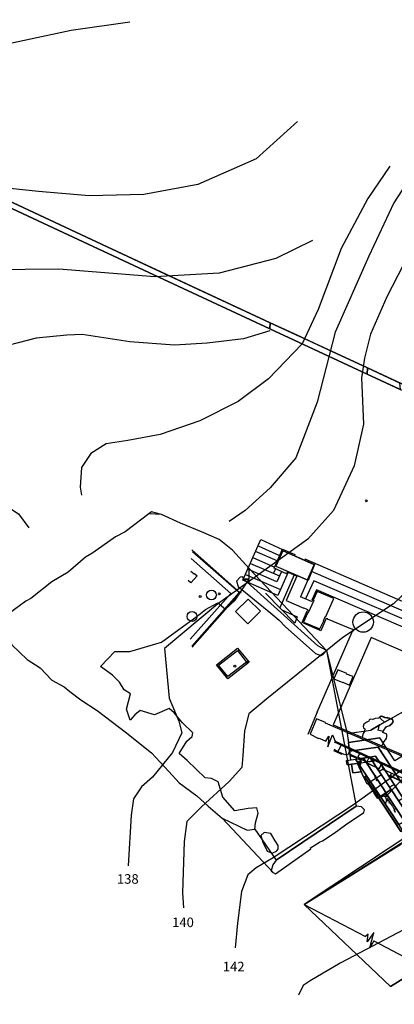
# Model space of a CAD drawing. Extents: x -75 to 59, y -56 to 88.
# Drawn here: x -30 to -11, y -15 to 36 of the extents above; entities that cross this region are included whole.
import ezdxf
from ezdxf.enums import TextEntityAlignment as Align

# ---------------------------------------------------------------- set-up
doc = ezdxf.new("R2010")
doc.units = 0
doc.header["$MEASUREMENT"] = 0
for name, color, linetype in [('CIPCSNBP-0489-0437', 3, 'CONTINUOUS'), ('DIPCSNBP-0489-0437', 7, 'CONTINUOUS'), ('E', 5, 'CONTINUOUS'), ('EC', 5, 'CONTINUOUS'), ('LCONTOURS', 7, 'CONTINUOUS'), ('LSCALE', 7, 'CONTINUOUS'), ('LVIEWS', 7, 'CONTINUOUS'), ('M1PRWRBX-0570-0437', 1, 'CONTINUOUS'), ('M2PRWRBX-0570-0437', 1, 'CONTINUOUS'), ('MHPCSNBP-0489-0437', 1, 'CONTINUOUS'), ('MHPCSSXX-0489-0437', 1, 'CONTINUOUS'), ('MHPCWVBP-0489-0437', 1, 'CONTINUOUS'), ('MHPRWRBX-0570-0437', 1, 'CONTINUOUS'), ('MIMFWSRL-129909000', 4, 'CONTINUOUS'), ('MIPCSKMI-0489-0437', 7, 'CONTINUOUS'), ('MIPCSNBP-0489-0437', 7, 'CONTINUOUS'), ('MIPCSSBO-0489-0437', 6, 'CONTINUOUS'), ('MIPRWRBL-0570-0437', 4, 'CONTINUOUS'), ('MIRAWSRX-1299-0437', 4, 'CONTINUOUS'), ('MTPCSSTA-0489-0437', 4, 'CONTINUOUS'), ('PHPCSNBP-0489-0437', 1, 'CONTINUOUS'), ('PHPCSSXX-0489-0437', 1, 'CONTINUOUS'), ('PHPCWVBP-0489-0437', 1, 'CONTINUOUS'), ('PHPRWRBX-0570-0437', 1, 'CONTINUOUS'), ('PHRSWSBX-1299-0550', 1, 'CONTINUOUS'), ('PIMFWSRL-129909000', 4, 'CONTINUOUS'), ('PIPCSKMI-0489-0437', 7, 'CONTINUOUS'), ('PIPCSNBP-0489-0437', 7, 'CONTINUOUS'), ('PIPCSSBO-0489-0437', 6, 'CONTINUOUS'), ('PIPRWRBL-0570-0437', 4, 'CONTINUOUS'), ('PIRAWGBP-042109000', 7, 'CONTINUOUS'), ('PIRAWSRX-0550-0437', 4, 'CONTINUOUS'), ('PIRAWSRX-1299-0437', 4, 'CONTINUOUS'), ('PIRAWXBP-042109000', 7, 'CONTINUOUS'), ('PIREWXBP-043709000', 7, 'CONTINUOUS'), ('PTPCSSTA-0489-0437', 4, 'CONTINUOUS'), ('PXREPPBP-043709000', 7, 'CONTINUOUS')]:
    doc.layers.add(name, color=color, linetype=linetype)
doc.styles.add('TEXT', font='TXT', dxfattribs={"height": 1})

msp = doc.modelspace()

# ---------------------------------------------------------------- linework, layer by layer
at = {"layer": 'CIPCSNBP-0489-0437', "elevation": -0.158}
for points in [[(-11.238, -4.178), (-11.221, -4.186), (-11.189, -4.197), (-11.156, -4.209), (-11.136, -4.208), (-11.113, -4.207), (-11.115, -4.227), (-11.104, -4.254), (-11.09, -4.282), (-11.085, -4.314), (-11.072, -4.344), (-11.073, -4.368), (-11.071, -4.4), (-11.072, -4.434), (-11.061, -4.472), (-11.072, -4.497), (-11.089, -4.527), (-11.106, -4.56), (-11.127, -4.608)], [(-10.969, -4.187), (-10.992, -4.201), (-11.015, -4.217), (-11.033, -4.214), (-11.063, -4.21), (-11.088, -4.205), (-11.113, -4.207)], [(-10.897, -4.298), (-10.906, -4.316), (-10.913, -4.342), (-10.921, -4.363), (-10.927, -4.374), (-10.944, -4.399), (-10.956, -4.425), (-10.988, -4.438), (-11.004, -4.447), (-11.031, -4.461), (-11.061, -4.472), (-11.035, -4.425), (-11.017, -4.396), (-11.019, -4.375), (-11.011, -4.355), (-10.998, -4.345), (-10.979, -4.319), (-10.971, -4.283), (-10.959, -4.255), (-10.943, -4.227)], [(-10.956, -4.425), (-10.87, -4.558), (-10.809, -4.641), (-10.762, -4.703), (-10.749, -4.725), (-10.693, -4.833), (-10.656, -4.872), (-10.625, -4.924)], [(-10.901, -4.51), (-10.939, -4.538), (-10.934, -4.549), (-10.924, -4.545), (-10.889, -4.528)]]:
    msp.add_lwpolyline(points, dxfattribs=at)
msp.add_lwpolyline([(-10.658, -4.911), (-10.677, -4.921), (-10.6, -5.037), (-10.583, -5.023)], close=True, dxfattribs=at)
at = {"layer": 'DIPCSNBP-0489-0437', "color": 3, "extrusion": (-4e-16, 0.034899, 0.999391)}
msp.add_line((-7.332, -0.232, 3.159), (-11.001, -4.12, -0.159), dxfattribs=at)
at = {"layer": 'E', "color": 7}
for centre in [(-12.11, 11.261), (-20.791, 6.252), (-19.793, 6.39), (-18.717, 6.467), (-18.987, 2.61), (-18.317, 2.808)]:
    msp.add_circle(centre, 0.0483, dxfattribs=at)
at = {"layer": 'EC', "color": 3}
for points, elevation in [([(0.123, 38.384), (-9.334, 25.244), (-11.031, 21.938), (-11.9, 19.973), (-12.209, 18.73), (-12.371, 17.7), (-12.258, 15.263), (-12.744, 13.097), (-13.825, 10.758), (-15.165, 9.255), (-19.886, 5.848), (-22.663, 3.533), (-22.41, 0.929), (-21.911, -0.266), (-21.757, -0.887), (-22.245, -1.914), (-23.286, -3.207), (-23.863, -3.703), (-24.272, -4.329), (-24.402, -5.192), (-24.554, -7.847)], -4.808), ([(-24.478, 36.316), (-27.538, 35.867), (-31.88, 34.953), (-35.751, 33.385), (-38.676, 31.698), (-41.559, 29.67), (-43.655, 28.011)], -16.808), ([(-15.7, 31.111), (-17.868, 29.162), (-20.921, 27.805), (-23.745, 27.288), (-26.591, 27.212), (-29.25, 27.451), (-33.054, 27.85), (-36.73, 27.226), (-40.997, 25.716), (-44.105, 23.844), (-47.641, 21.073), (-50.08, 17.662), (-51.549, 14.459), (-51.902, 13.311)], -14.808), ([(-9.186, 29.136), (-10.666, 26.855), (-11.983, 24.063), (-13.736, 20.088), (-14.672, 16.422), (-15.79, 13.515), (-17.143, 11.944), (-18.435, 10.75), (-19.284, 10.176)], -6.808), ([(-10.876, 28.77), (-12.038, 27.072), (-13.432, 24.455), (-14.625, 21.277), (-15.46, 19.479), (-17.225, 17.65), (-18.8, 16.464), (-20.807, 15.44), (-22.876, 14.733), (-24.571, 14.41), (-25.7, 14.246), (-26.515, 13.741), (-26.996, 12.997), (-27.061, 11.969), (-26.998, 11.554)], -8.808), ([(-14.928, 24.879), (-16.845, 23.946), (-19.797, 23.164), (-23.171, 22.978), (-28.177, 23.388), (-31.709, 23.345), (-33.883, 22.996), (-36.869, 22.048), (-40.436, 19.782), (-43.014, 17.132), (-45.093, 14.134), (-46.254, 11.749), (-46.975, 9.484)], -12.808), ([(-17.158, 20.153), (-18.534, 19.742), (-20.43, 19.504), (-22.138, 19.408), (-24.464, 19.581), (-26.969, 19.97), (-27.765, 19.935), (-29.368, 19.777), (-31.808, 19.135)], -10.808), ([(36.265, 18.257), (32.926, 18.322), (27.876, 17.944), (22.058, 17.023), (19.385, 16.208), (16.164, 14.314), (14.261, 12.207), (13.274, 10.488), (12.809, 7.652), (12.112, 4.667), (10.859, 2.654), (8.65, 0.823), (4.723, -2.006), (-5.746, -8.602), (-9.143, -10.649), (-13.484, -12.944), (-15.049, -13.869), (-15.409, -14.11), (-15.648, -14.617)], 1.192), ([(-36.487, 12.889), (-36.383, 12.578), (-36.216, 12.371), (-35.901, 12.357), (-35.837, 12.192), (-35.762, 11.942), (-35.646, 11.794), (-35.327, 11.834), (-34.764, 11.916), (-33.615, 11.984), (-32.645, 11.846), (-31.163, 11.156), (-30.289, 10.573), (-29.743, 9.842)], -10.808), ([(-9.597, 6.922), (-10.689, 5.861), (-13.341, 4.105), (-15.695, 2.212), (-17.308, 0.902), (-18.249, 0.11), (-18.483, -0.787), (-18.558, -2.077), (-18.611, -2.691), (-19.286, -3.438), (-20.726, -4.748), (-21.255, -5.282), (-21.484, -5.528), (-21.623, -6.576), (-21.718, -9.256), (-21.672, -10.043)], -2.808), ([(-8.233, -1.378), (-12.776, -4.654), (-16.982, -7.421), (-17.87, -7.945), (-18.311, -8.316), (-18.636, -9.181), (-18.848, -10.846), (-18.957, -12.129)], -0.808)]:
    msp.add_lwpolyline(points, dxfattribs=dict(at, elevation=elevation))
at = {"layer": 'LSCALE', "color": 7, "invisible_edges": 15}
for points in [[(-13.126, -2.41, -1.083), (-13.052, -2.454, -1.083), (-12.994, -2.481, -1.083), (-11.997, -2.385, -1.083)], [(-11.997, -2.385, -1.083), (-12.92, -2.511, -1.083), (-12.985, -2.52, -1.083), (-12.994, -2.481, -1.083)], [(-11.997, -2.385, -1.083), (-10.752, -3.645, -1.083), (-11.266, -3.356, -1.083)], [(-11.266, -3.356, -1.083), (-11.283, -3.381, -1.083), (-11.369, -3.357, -1.083), (-11.997, -2.385, -1.083)], [(-12.969, -2.744, -0.46), (-12.631, -3.476, -0.487), (-12.631, -3.476, -0.46)], [(-11.711, -3.34, -0.765), (-11.586, -3.073, -0.765), (-11.369, -3.357, -0.765)], [(-12.49, -3.387, -0.46), (-12.49, -3.387, -0.487), (-12.279, -3.704, -0.487), (-12.279, -3.704, -0.46)], [(-10.661, -3.756, -1.388), (-10.696, -3.734, -1.388), (-10.697, -3.789, -1.388), (-10.663, -3.777, -1.388)]]:
    msp.add_3dface(points, dxfattribs=at)
at = {"layer": 'LVIEWS'}
msp.add_circle((0, 0, 0.005), 49, dxfattribs=at)
at = {"layer": 'M1PRWRBX-0570-0437'}
for points, invisible_edges in [([(-6.908, 15.48, -2.443), (-12.074, 17.889, -4.373), (-12.054, 18.211, -4.373), (-6.888, 15.802, -2.443)], 12), ([(-12.054, 18.211, -4.8), (-12.054, 18.211, -4.373), (-6.888, 15.802, -2.443), (-6.888, 15.802, -2.8)], 5), ([(-6.908, 15.48, -2.443), (-6.908, 15.48, -2.593), (-12.074, 17.889, -4.523), (-12.074, 17.889, -4.373)], 9)]:
    msp.add_3dface(points, dxfattribs=dict(at, invisible_edges=invisible_edges))
at = {"layer": 'M2PRWRBX-0570-0437'}
for points, invisible_edges in [([(-10.377, 17.429, -4.308), (-10.343, 17.082, -4.308), (-12.074, 17.889, -4.373), (-12.054, 18.211, -4.373)], 14), ([(-12.074, 17.889, -4.373), (-10.343, 17.082, -4.308), (-10.343, 17.082, -4.458), (-12.074, 17.889, -4.523)], 8)]:
    msp.add_3dface(points, dxfattribs=dict(at, invisible_edges=invisible_edges))
at = {"layer": 'M2PRWRBX-0570-0437', "color": 1, "invisible_edges": 8}
msp.add_3dface([(-12.054, 18.211, -4.373), (-10.377, 17.429, -4.308), (-10.377, 17.429, -4.808), (-12.054, 18.211, -4.8)], dxfattribs=at)
at = {"layer": 'MHPCSNBP-0489-0437'}
msp.add_3dface([(-11.359, -4.256, -0.163), (-12.671, -2.266, -0.163), (-12.263, -2.204, -0.163), (-11.053, -4.059, -0.163)], dxfattribs=at)
for points, invisible_edges in [([(-12.671, -2.266, -0.163), (-12.671, -2.266, -0.46), (-12.263, -2.204, -0.46), (-12.263, -2.204, -0.163)], 8), ([(-12.671, -2.266, -0.46), (-11.359, -4.256, -0.46), (-11.359, -4.256, -0.163), (-12.671, -2.266, -0.163)], 12), ([(-12.263, -2.204, -0.46), (-12.263, -2.204, -0.163), (-11.053, -4.059, -0.163), (-11.053, -4.059, -0.455)], 7), ([(-11.266, -2.645, -0.765), (-11.222, -2.778, -0.765), (-11.19, -2.758, -0.765)], 15), ([(-11.013, -4.12, -0.163), (-11.16, -4.128, -0.163), (-11.053, -4.059, -0.163)], 15), ([(-11.053, -4.059, -0.455), (-11.013, -4.12, -0.455), (-11.013, -4.12, -0.163), (-11.053, -4.059, -0.163)], 10)]:
    msp.add_3dface(points, dxfattribs=dict(at, invisible_edges=invisible_edges))
at = {"layer": 'MHPCSSXX-0489-0437', "elevation": -0.765}
for points in [[(-11.337, -2.538), (-11.337, -2.538)], [(-11.572, -2.7), (-11.442, -2.761)]]:
    msp.add_lwpolyline(points, dxfattribs=at)
at = {"layer": 'MHPCSSXX-0489-0437'}
for points, invisible_edges in [([(-10.844, -0.149, -1.698), (-7.563, 1.719, -1.698), (-6.235, 0.236, -1.568), (-8.985, -1.37, -1.608)], 14), ([(-10.844, -0.149, -1.968), (-7.563, 1.719, -1.968), (-7.563, 1.719, -1.698), (-10.844, -0.149, -1.698)], 12), ([(-13.113, -0.923, -1.698), (-11.879, -0.748, -1.698), (-11.406, -0.469, -1.698), (-11.408, -1.149, -1.698)], 12), ([(-11.406, -0.469, -1.968), (-11.879, -0.748, -1.968), (-11.879, -0.748, -1.698), (-11.406, -0.469, -1.698)], 12), ([(-11.406, -0.469, -1.698), (-11.408, -1.149, -1.698), (-10.627, -2.35, -1.608)], 15), ([(-9.449, -1.637, -1.608), (-10.627, -2.35, -1.608), (-11.406, -0.469, -1.698), (-10.844, -0.149, -1.698)], 15), ([(-10.844, -0.149, -1.698), (-9.449, -1.637, -1.608), (-8.985, -1.37, -1.608)], 15), ([(-13.113, -0.923, -1.698), (-13.113, -0.923, -1.968), (-11.879, -0.748, -1.968), (-11.879, -0.748, -1.698)], 12), ([(-13.113, -0.923, -1.698), (-13.049, -1.381, -1.698), (-11.408, -1.149, -1.698)], 14), ([(-13.049, -1.381, -1.388), (-11.408, -1.149, -1.388), (-11.5, -1.629, -1.388), (-12.986, -1.847, -1.388)], 2), ([(-11.408, -1.149, -1.698), (-13.049, -1.381, -1.698), (-13.049, -1.381, -1.388), (-11.408, -1.149, -1.388)], 12), ([(-10.627, -2.35, -1.388), (-11.408, -1.149, -1.388), (-11.5, -1.629, -1.388), (-10.342, -3.398, -1.388)], 14), ([(-10.627, -2.35, -1.608), (-11.408, -1.149, -1.698), (-11.408, -1.149, -1.388), (-10.627, -2.35, -1.388)], 12), ([(-12.986, -1.847, -1.388), (-12.986, -1.847, -1.083), (-11.5, -1.629, -1.083), (-11.5, -1.629, -1.388)], 12), ([(-12.955, -2.061, -1.083), (-12.986, -1.847, -1.083), (-11.5, -1.629, -1.083), (-12.609, -2.21, -1.083)], 14), ([(-11.5, -1.629, -1.083), (-12.609, -2.21, -1.083), (-12.598, -2.254, -1.083), (-11.625, -2.106, -1.083)], 15), ([(-11.625, -2.106, -1.083), (-10.958, -3.111, -1.083), (-10.342, -3.398, -1.083), (-11.5, -1.629, -1.083)], 15), ([(-11.932, -2.153, -0.46), (-12.393, -2.32, -0.46), (-12.531, -2.244, -0.46)], 15), ([(-12.373, -2.451, -0.46), (-11.791, -2.367, -0.46), (-11.932, -2.153, -0.46), (-12.393, -2.32, -0.46)], 15), ([(-11.572, -2.7, -0.46), (-11.791, -2.367, -0.46), (-12.176, -2.422, -0.46)], 12), ([(-11.932, -2.153, -0.765), (-11.625, -2.106, -0.765), (-11.625, -2.106, -1.083), (-11.932, -2.153, -1.083)], 8), ([(-11.572, -2.7, -0.765), (-11.932, -2.153, -0.765), (-11.625, -2.106, -0.765), (-11.337, -2.538, -0.765)], 15), ([(-11.791, -2.367, -0.765), (-11.932, -2.153, -0.765), (-11.932, -2.153, -0.46), (-11.791, -2.367, -0.46)], 2), ([(-11.572, -2.7, -0.765), (-11.791, -2.367, -0.765), (-11.791, -2.367, -0.46), (-11.572, -2.7, -0.46)], 12), ([(-11.625, -2.106, -0.765), (-11.625, -2.106, -1.083), (-11.337, -2.538, -1.083), (-11.337, -2.538, -0.765)], 5), ([(-11.337, -2.538, -0.765), (-11.572, -2.7, -0.765), (-11.442, -2.761, -0.765)], 15), ([(-11.19, -2.758, -0.765), (-11.19, -2.758, -1.083), (-11.266, -2.645, -1.083), (-11.266, -2.645, -0.765)], 15), ([(-11.19, -2.758, -0.765), (-11.222, -2.778, -0.765), (-11.266, -2.645, -0.765)], 15), ([(-11.266, -2.645, -0.765), (-11.19, -2.758, -0.765), (-11.19, -2.758, -1.083), (-11.266, -2.645, -1.083)], 10), ([(-11.19, -2.758, -0.765), (-11.222, -2.778, -0.765), (-11.13, -2.847, -0.765)], 2), ([(-11.19, -2.758, -0.765), (-11.19, -2.758, -1.083), (-11.13, -2.847, -1.083), (-11.13, -2.847, -0.765)], 12)]:
    msp.add_3dface(points, dxfattribs=dict(at, invisible_edges=invisible_edges))
for points in [[(-10.342, -3.398, -1.083), (-11.5, -1.629, -1.083), (-11.5, -1.629, -1.388), (-10.342, -3.398, -1.388)], [(-12.531, -2.244, -1.083), (-11.932, -2.153, -1.083), (-11.932, -2.153, -0.46), (-12.531, -2.244, -0.46)]]:
    msp.add_3dface(points, dxfattribs=at)
at = {"layer": 'MHPCWVBP-0489-0437'}
for points, invisible_edges in [([(-12.098, -3.136, 0.864), (-12.182, -3.189, 0.864), (-10.302, -6.042, 0.864), (-10.217, -5.989, 0.864)], 8), ([(-12.182, -3.189, 0.864), (-12.182, -3.189, -0.487), (-12.098, -3.136, -0.487), (-12.098, -3.136, 0.864)], 12), ([(-12.182, -3.189, 0.864), (-10.302, -6.042, 0.864), (-10.302, -6.042, -0.159), (-10.504, -5.736, -0.159)], 8), ([(-12.182, -3.189, 0.864), (-12.182, -3.189, -0.487), (-10.504, -5.736, -0.487), (-10.504, -5.736, -0.159)], 8), ([(-12.098, -3.136, 0.864), (-10.217, -5.989, 0.864), (-10.217, -5.989, -0.163), (-10.417, -5.686, -0.163)], 8), ([(-12.098, -3.136, 0.864), (-12.098, -3.136, -0.487), (-10.417, -5.686, -0.487), (-10.417, -5.686, -0.163)], 8)]:
    msp.add_3dface(points, dxfattribs=dict(at, invisible_edges=invisible_edges))
at = {"layer": 'MHPRWRBX-0570-0437'}
for points, invisible_edges in [([(-17.15, 20.256, -6.27), (-40.64, 31.21, -15.047), (-40.62, 31.532, -15.047), (-17.13, 20.578, -6.27)], 13), ([(-33.171, 28.058, -12.264), (-33.191, 27.736, -12.264), (-17.15, 20.256, -6.27), (-17.13, 20.578, -6.27)], 14), ([(-33.171, 28.058, -12.264), (-33.171, 28.058, -14.8), (-22.93, 23.282, -12.8), (-22.93, 23.282, -8.437)], 5), ([(-33.171, 28.058, -12.264), (-33.171, 28.058, -14.8), (-22.93, 23.282, -12.8), (-22.93, 23.282, -8.437)], 5), ([(-33.191, 27.736, -12.264), (-33.191, 27.736, -14.8), (-22.95, 22.961, -12.8), (-22.95, 22.961, -8.437)], 5), ([(-33.191, 27.736, -12.264), (-33.191, 27.736, -14.8), (-22.95, 22.961, -12.8), (-22.95, 22.961, -8.437)], 5), ([(-22.93, 23.282, -12.8), (-22.93, 23.282, -8.437), (-17.13, 20.578, -6.27), (-17.13, 20.578, -10.8)], 5), ([(-22.93, 23.282, -12.8), (-22.93, 23.282, -8.437), (-17.13, 20.578, -6.27), (-17.13, 20.578, -10.8)], 5), ([(-22.95, 22.961, -12.8), (-22.95, 22.961, -8.437), (-17.15, 20.256, -6.27), (-17.15, 20.256, -10.8)], 5), ([(-22.95, 22.961, -12.8), (-22.95, 22.961, -8.437), (-17.15, 20.256, -6.27), (-17.15, 20.256, -10.8)], 5)]:
    msp.add_3dface(points, dxfattribs=dict(at, invisible_edges=invisible_edges))
at = {"layer": 'MIMFWSRL-129909000', "color": 7, "invisible_edges": 15}
msp.add_3dface([(2.87, -5.611, 9), (-10.855, -14.158, 9), (-15.365, -9.86, 9), (-0.733, -0.584, 9)], dxfattribs=at)
at = {"layer": 'MIMFWSRL-129909000'}
for points, invisible_edges in [([(-15.365, -9.86, 9), (-0.733, -0.584, 9), (-0.733, -0.584, 3.122), (-15.365, -9.86, 3.122)], 15), ([(-15.365, -9.86, 9), (-0.733, -0.584, 9), (-0.733, -0.584, 3.122), (-15.365, -9.86, 3.122)], 14), ([(3, -1, -1.6), (-12, -11, -1.6), (-12, -11, 8.4), (3, -1, 8.4)], 15), ([(-15.365, -9.86, -0.5), (-15.365, -9.86, 3.122), (-4.774, -3.146, 3.122), (-4.863, -2.889, -0.453)], 7), ([(-10.855, -14.158, 9), (2.87, -5.611, 9), (2.87, -5.611, 0.6), (-10.855, -14.158)], 8)]:
    msp.add_3dface(points, dxfattribs=dict(at, invisible_edges=invisible_edges))
msp.add_3dface([(-15.365, -9.86, -0.5), (-10.855, -14.158), (-10.855, -14.158, 9), (-15.365, -9.86, 9)], dxfattribs=at)
at = {"layer": 'MIPCSKMI-0489-0437'}
for points, invisible_edges in [([(-12.451, -2.38, -0.459), (-12.519, -2.382, -0.459), (-12.516, -2.409, -0.459), (-12.487, -2.411, -0.459)], 8), ([(-12.432, -2.512, -0.459), (-12.451, -2.38, -0.459), (-12.487, -2.411, -0.459), (-12.461, -2.548, -0.459)], 10), ([(-12.461, -2.548, -0.459), (-12.394, -2.538, -0.459), (-12.395, -2.514, -0.459), (-12.432, -2.512, -0.459)], 8), ([(-11.636, -3.181, -0.459), (-11.612, -3.159, -0.459), (-11.622, -3.138, -0.459), (-11.676, -3.171, -0.459)], 8), ([(-11.527, -3.348, -0.459), (-11.636, -3.181, -0.459), (-11.676, -3.171, -0.459), (-11.565, -3.343, -0.459)], 10), ([(-11.565, -3.343, -0.459), (-11.588, -3.361, -0.459), (-11.576, -3.383, -0.459), (-11.527, -3.348, -0.459)], 8)]:
    msp.add_3dface(points, dxfattribs=dict(at, invisible_edges=invisible_edges))
at = {"layer": 'MIPCSNBP-0489-0437', "elevation": -0.158}
msp.add_lwpolyline([(-10.901, -4.51), (-10.939, -4.538), (-10.934, -4.549), (-10.924, -4.545), (-10.889, -4.528)], dxfattribs=at)
msp.add_lwpolyline([(-10.658, -4.911), (-10.677, -4.921), (-10.6, -5.037), (-10.583, -5.023)], close=True, dxfattribs=at)
at = {"layer": 'MIPCSNBP-0489-0437'}
for points, invisible_edges in [([(-10.109, -5.506, -0.159), (-11.16, -4.128, -0.159), (-11.013, -4.12, -0.159)], 13), ([(-11.013, -4.12, -0.159), (-11.013, -4.12, -0.455), (-11.16, -4.128, -0.455), (-11.16, -4.128, -0.159)], 12), ([(-11.013, -4.12, -0.159), (-10.109, -5.506, -0.159), (-10.109, -5.506, -0.455), (-11.013, -4.12, -0.455)], 8), ([(-11.359, -4.256, -0.159), (-10.417, -5.686, -0.159), (-10.109, -5.506, -0.159), (-11.16, -4.128, -0.159)], 12), ([(-10.417, -5.686, -0.159), (-10.417, -5.686, -0.455), (-11.359, -4.256, -0.455), (-11.359, -4.256, -0.159)], 12)]:
    msp.add_3dface(points, dxfattribs=dict(at, invisible_edges=invisible_edges))
msp.add_3dface([(-11.359, -4.256, -0.159), (-11.359, -4.256, -0.455), (-11.16, -4.128, -0.455), (-11.16, -4.128, -0.159)], dxfattribs=at)
at = {"layer": 'MIPCSSBO-0489-0437'}
for points, invisible_edges in [([(-12.921, -2.304, -1.083), (-12.955, -2.061, -1.083), (-12.609, -2.21, -1.083), (-12.598, -2.254, -1.083)], 8), ([(-12.531, -2.244, -0.46), (-13.108, -2.557, -0.46), (-13.144, -2.338, -0.46)], 1), ([(-13.144, -2.338, -0.46), (-13.144, -2.338, -1.083), (-12.531, -2.244, -1.083), (-12.531, -2.244, -0.46)], 8), ([(-13.108, -2.557, -0.46), (-13.108, -2.557, -1.083), (-13.144, -2.338, -1.083), (-13.144, -2.338, -0.46)], 12), ([(-12.373, -2.451, -0.46), (-12.393, -2.32, -0.46), (-12.531, -2.244, -0.46), (-13.108, -2.557, -0.46)], 4), ([(-13.108, -2.557, -0.46), (-12.574, -2.48, -0.46), (-12.574, -2.48, -1.075), (-13.108, -2.557, -1.075)], 1), ([(-12.236, -3.214, -0.46), (-12.574, -2.48, -0.46), (-12.176, -2.422, -0.46), (-12.096, -3.125, -0.46)], 4), ([(-12.176, -2.422, -0.46), (-12.096, -3.125, -0.46), (-11.572, -2.7, -0.46)], 3), ([(-11.337, -2.538, -0.765), (-11.266, -2.645, -0.765), (-11.222, -2.778, -0.765), (-11.442, -2.761, -0.765)], 5), ([(-11.886, -3.444, -0.46), (-11.32, -3.083, -0.46), (-11.572, -2.7, -0.46), (-12.096, -3.125, -0.46)], 5), ([(-11.32, -3.083, -0.46), (-11.572, -2.7, -0.46), (-11.572, -2.7, -0.765), (-11.32, -3.083, -0.765)], 9), ([(-11.222, -2.778, -0.765), (-11.442, -2.761, -0.765), (-11.572, -2.7, -0.765), (-11.433, -2.911, -0.765)], 13), ([(-11.222, -2.778, -0.765), (-11.433, -2.911, -0.765), (-10.894, -3.73, -0.765), (-11.13, -2.847, -0.765)], 4), ([(-10.816, -3.849, -0.46), (-11.32, -3.083, -0.46), (-11.32, -3.083, -0.765), (-10.816, -3.849, -0.765)], 5), ([(-11.222, -2.778, -0.765), (-11.222, -2.778, -1.083), (-11.266, -2.645, -1.083), (-11.266, -2.645, -0.765)], 12), ([(-11.222, -2.778, -1.083), (-11.13, -2.847, -1.083), (-11.13, -2.847, -0.765), (-11.222, -2.778, -0.765)], 14), ([(-10.894, -3.73, -0.765), (-11.13, -2.847, -0.765), (-10.652, -3.579, -0.765)], 1), ([(-10.652, -3.579, -0.765), (-11.13, -2.847, -0.765), (-11.13, -2.847, -1.083), (-10.652, -3.579, -1.083)], 1), ([(-12.236, -3.214, -0.46), (-12.236, -3.214, -0.487), (-12.096, -3.125, -0.487), (-12.096, -3.125, -0.46)], 10), ([(-12.096, -3.125, -0.46), (-12.096, -3.125, -0.487), (-11.886, -3.444, -0.487), (-11.886, -3.444, -0.46)], 15), ([(-11.555, -3.945, -0.487), (-11.886, -3.444, -0.487), (-12.027, -3.534, -0.487), (-11.697, -4.033, -0.487)], 10), ([(-11.555, -3.945, -0.487), (-11.555, -3.945, -0.46), (-11.886, -3.444, -0.46), (-11.886, -3.444, -0.487)], 15), ([(-10.294, -3.524, -1.083), (-10.575, -3.696, -1.083), (-10.958, -3.111, -1.083), (-10.293, -3.469, -1.083)], 5), ([(-10.958, -3.111, -1.083), (-10.293, -3.469, -1.083), (-10.342, -3.398, -1.083)], 1), ([(-10.652, -3.579, -0.765), (-10.18, -4.3, -0.765), (-10.42, -4.449, -0.765), (-10.894, -3.73, -0.765)], 8), ([(-10.18, -4.3, -0.765), (-10.18, -4.3, -1.083), (-10.652, -3.579, -1.083), (-10.652, -3.579, -0.765)], 8), ([(-11.555, -3.945, -0.492), (-11.555, -3.945, -0.487), (-11.697, -4.033, -0.487), (-11.697, -4.033, -0.492)], 8), ([(-11.381, -4.209, -0.492), (-11.381, -4.209, -0.46), (-11.555, -3.945, -0.46), (-11.555, -3.945, -0.492)], 14), ([(-11.36, -4.195, -0.455), (-11.327, -4.235, -0.455), (-11.16, -4.128, -0.455), (-10.816, -3.849, -0.455)], 6), ([(-11.16, -4.128, -0.455), (-10.816, -3.849, -0.455), (-10.008, -5.074, -0.455), (-11.013, -4.12, -0.455)], 13), ([(-10.008, -5.074, -0.455), (-11.013, -4.12, -0.455), (-10.272, -5.256, -0.455), (-10.012, -5.103, -0.455)], 3), ([(-10.008, -5.074, -0.455), (-10.008, -5.074, -0.765), (-10.816, -3.849, -0.765), (-10.816, -3.849, -0.455)], 8)]:
    msp.add_3dface(points, dxfattribs=dict(at, invisible_edges=invisible_edges))
for points in [[(-12.822, -2.978, -1.075), (-12.371, -2.921, -1.075), (-12.574, -2.48, -1.075), (-12.892, -2.526, -1.075)], [(-11.337, -2.538, -0.765), (-11.266, -2.645, -0.765), (-11.266, -2.645, -1.083), (-11.337, -2.538, -1.083)], [(-11.886, -3.444, -0.46), (-11.381, -4.209, -0.46), (-10.816, -3.849, -0.46), (-11.32, -3.083, -0.46)], [(-11.886, -3.444, -0.487), (-12.075, -3.565, -0.487), (-12.236, -3.214, -0.487), (-12.096, -3.125, -0.487)], [(-11.555, -3.945, -0.492), (-11.381, -4.209, -0.492), (-11.52, -4.301, -0.492), (-11.697, -4.033, -0.492)]]:
    msp.add_3dface(points, dxfattribs=at)
at = {"layer": 'MIPRWRBL-0570-0437'}
for points, invisible_edges in [([(-12.074, 17.889, -4.373), (-17.15, 20.256, -6.27), (-17.13, 20.578, -6.27), (-12.054, 18.211, -4.373)], 4), ([(-17.13, 20.578, -6.27), (-17.13, 20.578, -10.8), (-17.15, 20.256, -10.27), (-17.15, 20.256, -6.27)], 12), ([(-12.074, 17.889, -4.523), (-17.15, 20.256, -10.27), (-17.15, 20.256, -6.27)], 12), ([(-17.13, 20.578, -6.27), (-17.13, 20.578, -10.8), (-15.577, 19.854, -9.108), (-15.498, 19.817, -5.66)], 5), ([(-15.577, 19.854, -9.108), (-15.498, 19.817, -5.66), (-13.867, 19.056, -5.051), (-13.867, 19.056, -6.8)], 5), ([(-13.867, 19.056, -5.051), (-13.867, 19.056, -6.8), (-12.054, 18.211, -4.8), (-12.054, 18.211, -4.373)], 5)]:
    msp.add_3dface(points, dxfattribs=dict(at, invisible_edges=invisible_edges))
msp.add_3dface([(-12.074, 17.889, -4.373), (-12.054, 18.211, -4.373), (-12.054, 18.211, -4.8), (-12.074, 17.889, -4.523)], dxfattribs=at)
at = {"layer": 'MIRAWSRX-1299-0437'}
msp.add_line((-18.239, 7.154, -2), (-18.513, 7.158, -2), dxfattribs=at)
at = {"layer": 'MIRAWSRX-1299-0437', "elevation": -2}
for points in [[(-21.827, 10.082), (-22.817, 10.542), (-23.335, 10.68), (-23.476, 10.581), (-24.714, 9.633), (-25.212, 9.371), (-25.934, 8.86), (-26.453, 8.496), (-26.791, 8.314)], [(-19.795, 9.237), (-20.719, 9.636), (-21.827, 10.082)], [(-18.239, 7.154), (-18.231, 7.72), (-19.11, 8.669), (-19.795, 9.237)], [(-26.791, 8.314), (-27.69, 7.529), (-28.549, 7.02), (-29.645, 6.153), (-29.902, 6.003), (-30.764, 5.375), (-31.174, 5.19), (-31.357, 5.025)], [(-31.357, 5.025), (-31.392, 4.814), (-30.948, 4.152), (-30.643, 3.721), (-29.838, 2.959), (-29.159, 2.519), (-28.542, 1.876), (-27.904, 1.525)], [(-27.904, 1.525), (-27.6, 1.285), (-27.039, 0.849), (-26.172, 0.291), (-25.374, -0.325), (-24.709, -0.839)], [(-24.709, -0.839), (-23.331, -1.927), (-22.432, -2.912)], [(-22.432, -2.912), (-21.883, -3.495), (-20.962, -4.187), (-20.37, -4.723)], [(-20.37, -4.723), (-19.653, -5.352), (-18.336, -5.969), (-17.936, -5.93)]]:
    msp.add_lwpolyline(points, dxfattribs=at)
at = {"layer": 'MIRAWSRX-1299-0437'}
for points, elevation in [([(-14.199, 3.419), (-14.649, 3.67), (-18.513, 7.158), (-18.574, 7.283), (-18.71, 7.267), (-18.9, 7.056), (-18.803, 6.779), (-17.109, 5.387), (-16.661, 5.018), (-16.352, 4.687), (-14.774, 3.262), (-14.486, 3.158), (-14.345, 3.257)], -2), ([(-16.86, -8.256), (-15.002, -6.948), (-15.023, -6.895), (-14.563, -6.597), (-14.402, -6.535), (-13.794, -6.129), (-13.195, -5.698), (-12.243, -5.047), (-12.213, -4.918), (-12.359, -4.752), (-12.634, -4.729), (-16.823, -7.543), (-17.002, -7.798), (-17.077, -8.112), (-16.981, -8.199)], -1.5)]:
    msp.add_lwpolyline(points, close=True, dxfattribs=dict(at, elevation=elevation))
for points, invisible_edges in [([(-23.476, 10.581, -2), (-24.714, 9.633, -2), (-19, 7.5, -2)], 14), ([(-22.817, 10.542, -2), (-23.476, 10.581, -2), (-19, 7.5, -2)], 14), ([(-21.827, 10.082, -2), (-22.817, 10.542, -2), (-19, 7.5, -2)], 14), ([(-20.719, 9.636, -2), (-21.827, 10.082, -2), (-19, 7.5, -2)], 14), ([(-25.212, 9.371, -2), (-25.934, 8.86, -2), (-19, 7.5, -2)], 14), ([(-24.714, 9.633, -2), (-25.212, 9.371, -2), (-19, 7.5, -2)], 14), ([(-19.795, 9.237, -2), (-20.719, 9.636, -2), (-19, 7.5, -2)], 14), ([(-25.934, 8.86, -2), (-26.453, 8.496, -2), (-19, 7.5, -2)], 14), ([(-19.11, 8.669, -2), (-19.795, 9.237, -2), (-19, 7.5, -2)], 14), ([(-26.791, 8.314, -2), (-27.69, 7.529, -2), (-19, 7.5, -2)], 14), ([(-26.453, 8.496, -2), (-26.791, 8.314, -2), (-19, 7.5, -2)], 14), ([(-18.231, 7.72, -2), (-19.11, 8.669, -2), (-19, 7.5, -2)], 14), ([(-31.174, 5.19, -2), (-31.392, 4.814, -2), (-19, 7.5, -2)], 14), ([(-31.392, 4.814, -2), (-30.948, 4.152, -2), (-19, 7.5, -2)], 14), ([(-30.764, 5.375, -2), (-31.174, 5.19, -2), (-19, 7.5, -2)], 14), ([(-31.174, 5.19, -2), (-31.174, 5.19, -2), (-19, 7.5, -2)], 14), ([(-30.948, 4.152, -2), (-30.643, 3.721, -2), (-19, 7.5, -2)], 14), ([(-29.902, 6.003, -2), (-30.764, 5.375, -2), (-19, 7.5, -2)], 14), ([(-30.643, 3.721, -2), (-29.838, 2.959, -2), (-19, 7.5, -2)], 14), ([(-29.645, 6.153, -2), (-29.902, 6.003, -2), (-19, 7.5, -2)], 14), ([(-29.838, 2.959, -2), (-29.159, 2.519, -2), (-19, 7.5, -2)], 14), ([(-28.549, 7.02, -2), (-29.645, 6.153, -2), (-19, 7.5, -2)], 14), ([(-29.159, 2.519, -2), (-28.542, 1.876, -2), (-19, 7.5, -2)], 14), ([(-27.69, 7.529, -2), (-28.549, 7.02, -2), (-19, 7.5, -2)], 14), ([(-28.542, 1.876, -2), (-27.904, 1.525, -2), (-19, 7.5, -2)], 14), ([(-27.904, 1.525, -2), (-27.6, 1.285, -2), (-19, 7.5, -2)], 14), ([(-27.6, 1.285, -2), (-27.039, 0.849, -2), (-19, 7.5, -2)], 14), ([(-27.039, 0.849, -2), (-26.172, 0.291, -2), (-19, 7.5, -2)], 14), ([(-26.172, 0.291, -2), (-25.374, -0.325, -2), (-19, 7.5, -2)], 14), ([(-25.374, -0.325, -2), (-24.709, -0.839, -2), (-19, 7.5, -2)], 14), ([(-24.709, -0.839, -2), (-23.331, -1.927, -2), (-19, 7.5, -2)], 14), ([(-23.331, -1.927, -2), (-22.432, -2.912, -2), (-19, 7.5, -2)], 14), ([(-22.432, -2.912, -2), (-21.883, -3.495, -2), (-19, 7.5, -2)], 14), ([(-21.883, -3.495, -2), (-20.962, -4.187, -2), (-19, 7.5, -2)], 14), ([(-20.962, -4.187, -2), (-20.37, -4.723, -2), (-19, 7.5, -2)], 14), ([(-20.37, -4.723, -2), (-19.653, -5.352, -2), (-19, 7.5, -2)], 14), ([(-19.653, -5.352, -2), (-18.336, -5.969, -2), (-19, 7.5, -2)], 14), ([(-18.239, 7.154, -2), (-18.231, 7.72, -2), (-19, 7.5, -2)], 14), ([(-18.336, -5.969, -2), (-17.936, -5.93, -2), (-19, 7.5, -2)], 14), ([(-17.936, -5.93, -2), (-16.823, -7.543, -2), (-19, 7.5, -2)], 14), ([(-16.823, -7.543, -2), (-12.634, -4.729, -2), (-19, 7.5, -2)], 14), ([(-18.513, 7.158, -2), (-18.239, 7.154, -2), (-19, 7.5, -2)], 14), ([(-18.513, 7.158, -2), (-19, 7.5, -2), (-12.634, -4.729, -2)], 15), ([(-18.803, 6.779, -2), (-18.513, 7.158, -2), (-18.574, 7.283, -2), (-18.9, 7.056, -2)], 15), ([(-18.574, 7.283, -2), (-18.9, 7.056, -2), (-18.71, 7.267, -2)], 15), ([(-18.513, 7.158, -2), (-16.661, 5.018, -2), (-18.803, 6.779, -2), (-18.513, 7.158, -2)], 15), ([(-16.352, 4.687, -2), (-14.649, 3.67, -2), (-18.513, 7.158, -2), (-16.661, 5.018, -2)], 15), ([(-18.513, 7.158, -2), (-14.649, 3.67, -2), (-12.634, -4.729, -2)], 15), ([(-14.649, 3.67, -3), (-18.513, 7.158, -5.8), (-18.513, 7.158, -3)], 14), ([(-14.486, 3.158, -2), (-14.649, 3.67, -2), (-16.352, 4.687, -2), (-14.774, 3.262, -2)], 15), ([(-14.199, 3.419, -2), (-14.345, 3.257, -2), (-14.486, 3.158, -2), (-14.649, 3.67, -2)], 15), ([(-14.649, 3.67, -2), (-14.199, 3.419, -2), (-12.634, -4.729, -2)], 13), ([(-16.981, -8.199, -1.5), (-16.823, -7.543, -1.5), (-12.634, -4.729, -1.5), (-16.86, -8.256, -1.5)], 15), ([(-12.634, -4.729, -1.5), (-16.86, -8.256, -1.5), (-15.002, -6.948, -1.5), (-15.023, -6.895, -1.5)], 15), ([(-15.023, -6.895, -1.5), (-12.634, -4.729, -1.5), (-12.359, -4.752, -1.5), (-14.563, -6.597, -1.5)], 15), ([(-12.359, -4.752, -1.5), (-14.563, -6.597, -1.5), (-14.402, -6.535, -1.5), (-12.213, -4.918, -1.5)], 15), ([(-14.402, -6.535, -1.5), (-12.213, -4.918, -1.5), (-12.243, -5.047, -1.5)], 15), ([(-17.002, -7.798, -1.5), (-17.077, -8.112, -1.5), (-16.981, -8.199, -1.5), (-16.823, -7.543, -1.5)], 15)]:
    msp.add_3dface(points, dxfattribs=dict(at, invisible_edges=invisible_edges))
at = {"layer": 'MTPCSSTA-0489-0437'}
for points, elevation in [([(-11.165, -0.33), (-11.356, -0.159), (-11.415, -0.084), (-11.366, -0.026), (-11.325, 0), (-11.186, -0.052), (-11.099, -0.077), (-10.995, -0.083), (-10.922, -0.097), (-10.844, -0.149)], -1.968), ([(-10.844, -0.149), (-10.789, -0.16), (-10.739, -0.186), (-10.719, -0.253), (-10.71, -0.316), (-10.744, -0.383), (-10.886, -0.508), (-10.941, -0.526), (-11.028, -0.555), (-11.103, -0.581), (-11.157, -0.674), (-11.224, -0.805), (-11.511, -0.751), (-11.459, -0.635), (-11.448, -0.574), (-11.406, -0.469)], -1.698)]:
    msp.add_lwpolyline(points, dxfattribs=dict(at, elevation=elevation))
msp.add_3dface([(-10.844, -0.149, -1.698), (-10.844, -0.149, -1.968), (-11.406, -0.469, -1.968), (-11.406, -0.469, -1.698)], dxfattribs=at)
at = {"layer": 'PHPCSNBP-0489-0437', "color": 6}
msp.add_line((-11.053, -4.059), (-11.16, -4.128), dxfattribs=at)
at = {"layer": 'PHPCSNBP-0489-0437'}
msp.add_lwpolyline([(-11.359, -4.256), (-12.671, -2.266), (-12.263, -2.204), (-11.053, -4.059), (-11.013, -4.12)], dxfattribs=at)
at = {"layer": 'PHPCSSXX-0489-0437', "color": 6}
for p, q in [((-13.113, -0.923), (-12.955, -2.061)), ((-11.266, -2.645), (-11.13, -2.847)), ((-11.222, -2.778), (-11.19, -2.758))]:
    msp.add_line(p, q, dxfattribs=at)
at = {"layer": 'PHPCSSXX-0489-0437'}
for points in [[(-10.844, -0.149), (-7.563, 1.719)], [(-13.113, -0.923), (-11.879, -0.748), (-11.406, -0.469)], [(-9.449, -1.637), (-10.627, -2.35), (-11.408, -1.149), (-13.049, -1.381)], [(-12.986, -1.847), (-11.5, -1.629), (-10.437, -3.254), (-10.342, -3.398)], [(-12.531, -2.244), (-11.625, -2.106), (-11.337, -2.538)], [(-12.176, -2.422), (-11.791, -2.367), (-11.572, -2.7)], [(-11.791, -2.367), (-11.481, -2.322)]]:
    msp.add_lwpolyline(points, dxfattribs=at)
at = {"layer": 'PHPCSSXX-0489-0437', "color": 6}
for points in [[(-11.572, -2.7), (-11.442, -2.761), (-11.337, -2.538)], [(-10.969, -3.094), (-10.888, -3.129), (-10.871, -3.103), (-10.342, -3.398)]]:
    msp.add_lwpolyline(points, dxfattribs=at)
at = {"layer": 'PHPCWVBP-0489-0437', "color": 6}
msp.add_lwpolyline([(-10.302, -6.042), (-12.182, -3.189), (-12.098, -3.136), (-10.217, -5.989)], close=True, dxfattribs=at)
at = {"layer": 'PHPRWRBX-0570-0437', "color": 1}
for points in [[(-17.13, 20.578), (-40.62, 31.532), (-40.747, 31.26), (-17.15, 20.256)], [(-12.054, 18.211), (-10.342, 17.413)], [(-10.317, 17.07), (-12.074, 17.889)]]:
    msp.add_lwpolyline(points, dxfattribs=at)
at = {"layer": 'PHRSWSBX-1299-0550'}
for points in [[(-18.231, 7.72), (-14.199, 3.419), (-13.113, -0.923)], [(-19.653, -5.352), (-16.981, -8.199)]]:
    msp.add_lwpolyline(points, dxfattribs=at)
at = {"layer": 'PIMFWSRL-129909000'}
for points in [[(-15.365, -9.86), (-10.272, -6.689)], [(-15.365, -9.86), (-12.147, -11.548)], [(-11.716, -11.775), (-11.928, -12.136), (-11.725, -11.324), (-12.063, -11.828), (-12.012, -11.413), (-12.147, -11.548)], [(-11.716, -11.775), (-9.171, -13.11)]]:
    msp.add_lwpolyline(points, dxfattribs=at)
at = {"layer": 'PIPCSKMI-0489-0437'}
for points in [[(-12.519, -2.382), (-12.516, -2.409), (-12.487, -2.411), (-12.461, -2.548), (-12.394, -2.538), (-12.395, -2.514), (-12.432, -2.512), (-12.451, -2.38)], [(-11.622, -3.138), (-11.676, -3.171), (-11.565, -3.343), (-11.588, -3.361), (-11.576, -3.383), (-11.527, -3.348), (-11.636, -3.181), (-11.612, -3.159)]]:
    msp.add_lwpolyline(points, close=True, dxfattribs=at)
at = {"layer": 'PIPCSNBP-0489-0437'}
msp.add_lwpolyline([(-10.417, -5.686), (-11.359, -4.256), (-11.16, -4.128), (-11.127, -4.122), (-11.105, -4.135), (-11.084, -4.127), (-11.071, -4.13), (-11.05, -4.129), (-11.013, -4.12), (-10.109, -5.506)], dxfattribs=at)
at = {"layer": 'PIPCSSBO-0489-0437'}
for points in [[(-12.921, -2.304), (-12.955, -2.061), (-12.924, -2.064), (-12.859, -2.094), (-12.808, -2.123), (-12.778, -2.137), (-12.725, -2.148), (-12.691, -2.172), (-12.678, -2.171), (-12.644, -2.192), (-12.614, -2.206), (-12.609, -2.21), (-12.598, -2.254)], [(-12.027, -3.534), (-12.075, -3.565), (-12.574, -2.48), (-13.108, -2.557), (-13.144, -2.338), (-12.531, -2.244), (-12.503, -2.261), (-12.459, -2.281), (-12.43, -2.304), (-12.408, -2.308), (-12.393, -2.32), (-12.373, -2.451)], [(-12.371, -2.921), (-12.822, -2.978), (-12.892, -2.526)], [(-12.574, -2.48), (-12.176, -2.422), (-11.572, -2.7)], [(-11.337, -2.538), (-11.266, -2.645)], [(-11.32, -3.083), (-12.027, -3.534)], [(-11.572, -2.7), (-10.009, -5.075)], [(-11.222, -2.778), (-11.433, -2.911)], [(-9.184, -3.785), (-10.147, -4.35), (-11.13, -2.847)], [(-11.381, -4.209), (-12.096, -3.125), (-12.236, -3.214)], [(-12.027, -3.534), (-11.52, -4.301), (-11.36, -4.195), (-11.327, -4.235)], [(-10.894, -3.73), (-10.652, -3.579)], [(-11.555, -3.945), (-11.697, -4.033)], [(-11.36, -4.195), (-10.816, -3.849)]]:
    msp.add_lwpolyline(points, dxfattribs=at)
msp.add_lwpolyline([(-11.564, -4.107), (-11.555, -4.12), (-11.515, -4.101), (-11.525, -4.085)], close=True, dxfattribs=at)
at = {"layer": 'PIPRWRBL-0570-0437'}
msp.add_lwpolyline([(-12.074, 17.889), (-12.054, 18.211), (-17.13, 20.578), (-17.15, 20.256)], close=True, dxfattribs=at)
at = {"layer": 'PIRAWGBP-042109000'}
for points in [[(-18.287, 6.113), (-18.956, 5.46), (-18.303, 4.821), (-17.634, 5.479)], [(-18.847, 3.547), (-18.239, 2.809), (-19.347, 1.942), (-19.939, 2.68)], [(-19.831, 2.661), (-18.85, 3.431), (-18.366, 2.82), (-19.34, 2.061)]]:
    msp.add_lwpolyline(points, close=True, dxfattribs=at)
at = {"layer": 'PIRAWSRX-0550-0437', "color": 7}
for points in [[(-14.199, 3.419), (-14.649, 3.67), (-18.513, 7.158), (-18.574, 7.283), (-18.71, 7.267), (-18.9, 7.056), (-18.803, 6.779), (-17.109, 5.387), (-16.661, 5.018), (-16.352, 4.687), (-14.774, 3.262), (-14.486, 3.158), (-14.345, 3.257)], [(-16.86, -8.256), (-15.002, -6.948), (-15.023, -6.895), (-14.563, -6.597), (-14.402, -6.535), (-13.794, -6.129), (-13.195, -5.698), (-12.243, -5.047), (-12.213, -4.918), (-12.359, -4.752), (-12.634, -4.729), (-16.823, -7.543), (-17.002, -7.798), (-17.077, -8.112), (-16.981, -8.199)], [(-17.104, -6.143), (-17.453, -6.106), (-17.619, -6.252), (-17.519, -6.602), (-17.285, -7.074), (-17.033, -7.18), (-16.811, -7.068), (-16.724, -6.972), (-16.717, -6.771), (-16.874, -6.542)]]:
    msp.add_lwpolyline(points, close=True, dxfattribs=at)
at = {"layer": 'PIRAWSRX-1299-0437', "color": 7}
msp.add_lwpolyline([(-30.643, 3.721), (-29.838, 2.959), (-29.159, 2.519), (-28.542, 1.876), (-27.904, 1.525), (-27.6, 1.285), (-27.039, 0.849), (-26.172, 0.291), (-25.374, -0.325), (-24.709, -0.839), (-23.331, -1.927), (-22.432, -2.912), (-21.883, -3.495), (-20.962, -4.187), (-20.37, -4.723), (-19.653, -5.352), (-18.336, -5.969), (-17.936, -5.93), (-17.908, -5.591), (-17.769, -5.092), (-17.839, -4.803), (-18.284, -4.835), (-18.979, -4.971), (-19.609, -4.246), (-19.85, -3.455), (-20.206, -3.273), (-20.537, -3.235), (-21.468, -2.325), (-21.888, -1.963), (-21.492, -1.313), (-21.212, -1.08), (-21.176, -0.887), (-21.723, -0.358), (-22.16, 0.158), (-22.418, 0.391), (-23.186, 0.06), (-23.927, 0.278), (-24.216, 0.053), (-24.458, -0.215), (-24.652, 0.359), (-24.437, 1.155), (-24.758, 1.375), (-25.015, 1.764), (-25.372, 2.138), (-25.996, 2.58), (-25.252, 3.366), (-24.468, 3.37), (-22.814, 3.856), (-21.917, 4.522), (-20.959, 5.218), (-20.52, 5.569), (-19.863, 5.913), (-19.473, 5.595), (-18.967, 6.059), (-18.239, 7.154), (-18.231, 7.72), (-19.11, 8.669), (-19.795, 9.237), (-20.719, 9.636), (-21.827, 10.082), (-22.817, 10.542), (-23.335, 10.68), (-23.476, 10.581), (-24.714, 9.633), (-25.212, 9.371), (-25.934, 8.86), (-26.453, 8.496), (-26.791, 8.314), (-27.69, 7.529), (-28.549, 7.02), (-29.645, 6.153), (-29.902, 6.003), (-30.764, 5.375)], dxfattribs=at)
at = {"layer": 'PIRAWXBP-042109000'}
for points in [[(-21.238, 3.648), (-18.759, 6.459), (-21.191, 8.596)], [(-21.233, 8.692), (-18.697, 6.451), (-21.218, 3.606)], [(-21.27, 8.233), (-19.198, 6.415), (-21.324, 4.022)], [(-21.276, 7.574), (-21.11, 7.439), (-21.083, 7.462), (-20.952, 7.339), (-21.282, 6.964), (-21.414, 7.091)]]:
    msp.add_lwpolyline(points, dxfattribs=at)
for centre, radius in [((-20.203, 6.333), 0.254), ((-21.22, 5.206), 0.259)]:
    msp.add_circle(centre, radius, dxfattribs=at)
at = {"layer": 'PIREWXBP-043709000'}
for points in [[(-4.928, 13.445), (-8.576, 5.271), (-15.313, 8.203), (-15.347, 8.132)], [(-4.576, 13.261), (-8.396, 4.713), (-14.968, 7.554), (-15.547, 6.242)], [(-3.893, 12.909), (-7.95, 3.782), (-7.927, 3.766), (-7.975, 3.663), (-8.055, 3.703), (-8.047, 3.722), (-14.711, 6.607), (-14.954, 6.059), (-14.931, 6.051), (-14.974, 5.994), (-15.547, 6.242)], [(-4.225, 13.093), (-8.179, 4.205), (-14.855, 7.075), (-15.288, 6.13)], [(-16.201, 7.52), (-16.738, 6.307), (-18.556, 7.1), (-17.625, 9.227), (-16.497, 8.719)], [(-17.769, 8.899), (-16.641, 8.394)], [(-18.036, 8.288), (-16.911, 7.785)], [(-16.763, 8.12), (-17.894, 8.612)], [(-16.225, 7.575), (-16.278, 7.442), (-16.931, 7.741), (-16.494, 8.725), (-15.849, 8.457), (-15.886, 8.369)], [(-15.884, 8.391), (-14.822, 7.928), (-15.147, 7.094), (-16.228, 7.558)], [(-18.17, 7.982), (-16.645, 7.334)], [(-18.421, 7.408), (-16.603, 6.612)], [(-16.544, 7.564), (-16.782, 7.024), (-18.3, 7.685)], [(-16.852, 7.704), (-16.961, 7.469)], [(-15.876, 7.379), (-16.638, 5.663)], [(-16.201, 7.52), (-15.742, 7.32), (-16.305, 6.038), (-15.372, 5.645)], [(-15.716, 5.191), (-15.854, 4.852), (-17.355, 6.405), (-17.386, 6.382)], [(-16.531, 5.552), (-15.716, 5.191)], [(-14.676, 0.206), (-12.827, 4.433), (-12.812, 4.422), (-12.772, 4.51), (-12.833, 4.534), (-12.837, 4.522), (-14.14, 5.057), (-14.128, 5.076), (-14.209, 5.101), (-14.229, 5.058), (-14.225, 5.058), (-14.484, 4.457), (-15.472, 4.891), (-15.197, 5.508), (-15.182, 5.492), (-15.158, 5.55), (-15.372, 5.645)], [(-14.676, 0.206), (-15.174, -0.977)], [(-5.026, -0.287), (-6.536, -3.701), (-14.246, -0.38), (-14.243, -0.338), (-14.706, -0.15), (-15.054, -0.961), (-14.606, -1.172), (-14.583, -1.156)], [(-14.583, -1.156), (-14.224, -1.321), (-14.077, -1.06), (-14.115, -1.616), (-13.874, -0.989), (-13.745, -1.312)], [(-8.138, -3.966), (-13.774, -1.371)], [(-13.745, -1.312), (-6.803, -4.502), (-6.234, -4.116)], [(-13.606, -1.449), (-13.575, -1.39)], [(-12.942, -1.754), (-13.086, -2.055), (-13.153, -2.028), (-13.176, -2.016), (-13.226, -2.027), (-13.26, -2.02), (-13.58, -1.876), (-13.586, -1.855), (-13.432, -1.529)], [(-13.833, -1.808), (-13.387, -2.006), (-13.369, -1.971)], [(-13.793, -1.746), (-13.683, -1.803), (-13.666, -1.807), (-13.662, -1.825), (-13.584, -1.86)], [(-12.467, -1.973), (-12.565, -2.183), (-13.043, -1.964)], [(-12.36, -1.948), (-12.393, -2.007)], [(-11.975, -2.199), (-12.093, -2.438), (-12.555, -2.162)], [(-11.32, -2.501), (-11.442, -2.761), (-12.028, -2.486), (-12.043, -2.458), (-12.053, -2.445), (-12.086, -2.424)], [(-10.064, -3.327), (-11.198, -2.817), (-11.211, -2.798), (-11.228, -2.769), (-11.233, -2.731), (-11.241, -2.697), (-11.277, -2.657), (-11.259, -2.637), (-11.251, -2.615), (-11.293, -2.557), (-11.311, -2.544), (-11.334, -2.532)], [(-11.302, -2.51), (-11.271, -2.449)], [(-10.798, -2.997), (-10.888, -3.129), (-10.969, -3.094)], [(-10.871, -3.103), (-9.906, -3.642)]]:
    msp.add_lwpolyline(points, dxfattribs=at)
for points in [[(-16.839, 7.841), (-15.178, 7.121), (-14.841, 7.909), (-16.482, 8.633)], [(-15.183, 5.388), (-15.387, 4.913), (-14.532, 4.558), (-14.338, 4.975), (-14.357, 4.983), (-14.265, 5.194), (-14.234, 5.201), (-13.816, 6.147), (-14.682, 6.518), (-14.885, 6.062), (-14.862, 6.05), (-15.156, 5.392)], [(-13.534, 0.243), (-13.841, -0.456), (-6.571, -3.613), (-4.579, 0.947), (-11.857, 4.104)], [(-13.807, 1.943), (-13.339, 1.747), (-13.335, 1.763), (-12.995, 1.611), (-12.799, 2.059), (-13.144, 2.195), (-13.136, 2.218), (-13.6, 2.418)]]:
    msp.add_lwpolyline(points, close=True, dxfattribs=at)
msp.add_circle((-12.276, 4.914), 0.535, dxfattribs=at)
at = {"layer": 'PTPCSSTA-0489-0437'}
msp.add_lwpolyline([(-11.406, -0.469), (-10.844, -0.149)], dxfattribs=at)
at = {"layer": 'PXREPPBP-043709000'}
for points in [[(-10.74, -0.174), (-10.928, -0.128), (-11.137, -0.09), (-11.302, -0.022), (-11.379, -0.02), (-11.477, -0.116), (-11.64, -0.128), (-11.764, -0.177), (-11.884, -0.167), (-11.958, -0.197), (-11.975, -0.27), (-12.084, -0.322), (-12.236, -0.428), (-12.273, -0.547), (-12.266, -0.613), (-12.175, -0.684), (-12.203, -0.753), (-12.211, -0.819), (-12.271, -0.918), (-12.333, -1.111)], [(-11.302, -1.559), (-11.215, -1.388), (-11.129, -1.269), (-11.05, -1.174), (-11.044, -1.077), (-11.038, -0.954), (-11.242, -0.858), (-11.189, -0.716), (-11.032, -0.56), (-10.865, -0.493), (-10.778, -0.417), (-10.711, -0.302), (-10.729, -0.217), (-10.74, -0.174)]]:
    msp.add_lwpolyline(points, dxfattribs=at)

# ---------------------------------------------------------------- texts
at = {"layer": 'LCONTOURS', "color": 9, "style": 'TEXT'}
for s, p in [('138', (-24.576, -8.78)), ('140', (-21.691, -11.05)), ('142', (-19.043, -13.367))]:
    msp.add_text(s, height=0.5, dxfattribs=at).set_placement(p, align=Align.CENTER)

doc.saveas('drawing.dxf')
